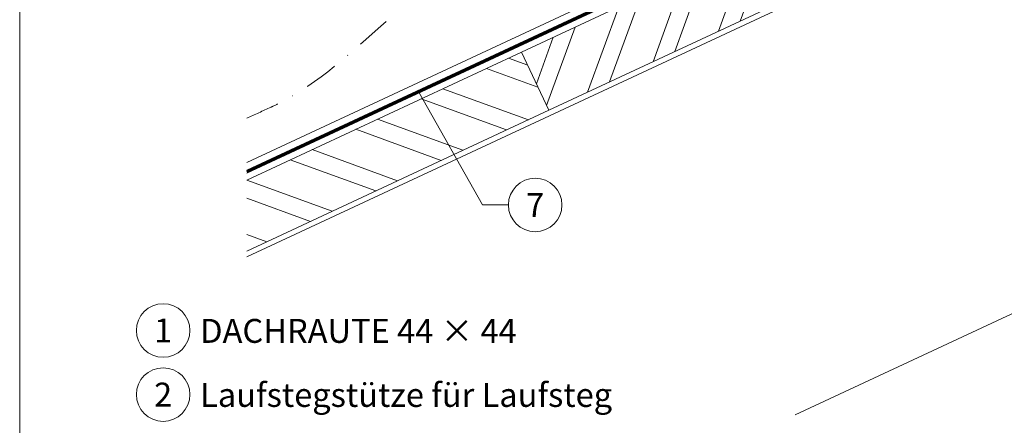
# Model space of a CAD drawing. Units: millimetres. Extents: x 0 to 70034, y 0 to 4832.
# Drawn here: x 69299 to 69666, y 228 to 380 of the extents above; entities that cross this region are included whole.
import ezdxf
from ezdxf.enums import TextEntityAlignment as Align

# ---------------------------------------------------------------- set-up
doc = ezdxf.new("R2010")
doc.units = ezdxf.units.MM
doc.linetypes.add('STRICHPUNKT', pattern=[25.4, 12.7, -6.35, 0, -6.35])
doc.linetypes.add('Trennlage', pattern=[30, 12, -18])
for name, color, linetype, lineweight, true_color in [('04_Unterdach', 7, 'Continuous', 25, 0x505f69), ('04_Unterdach_Linie', 7, 'Continuous', 0, 0x505f69), ('06_Holz', 7, 'Continuous', 15, 0x8296a0), ('06_Holzschfraffur', 7, 'Continuous', 13, 0xdce6eb), ('08_Bemassung', 7, 'Continuous', 5, 0x505f69), ('09_Luft', 7, 'Continuous', 5, 0x8296a0), ('10_Blattrahmen', 7, 'Continuous', 20, 0x000000), ('99_Text_3_DE', 7, 'Continuous', 5, 0x505f69)]:
    doc.layers.add(name, color=color, linetype=linetype, lineweight=lineweight, true_color=true_color)
doc.styles.add('PREFA_Standard', font='arial.ttf', dxfattribs={"height": 20})

# ---------------------------------------------------------------- blocks, each defined once
blk = doc.blocks.new('A$C33afb37e')
at = {"layer": '10_Blattrahmen'}
blk.add_lwpolyline([(0, -1039.5), (735, -1039.5), (735, 0), (0, 0)], close=True, dxfattribs=at)

msp = doc.modelspace()

# ---------------------------------------------------------------- hatches: boundary and pattern name
at = {"layer": '06_Holzschfraffur'}
h = msp.add_hatch(dxfattribs=at)
h.set_pattern_fill('ANSI32', color=256, scale=2, angle=25, style=0)
h.set_pattern_definition([(70, (62280.662, -2690.188), (-17.901144, 6.515484), []), (70, (62288.8, -2686.392), (-17.901144, 6.515484), [])])
h.paths.add_polyline_path([(69645.568, 415.737), (69635.425, 437.489), (69485.885, 367.757), (69496.028, 346.005)])
h = msp.add_hatch(dxfattribs=at)
h.set_pattern_fill('ANSI32', color=256, scale=2, angle=295, style=0)
h.set_pattern_definition([(340, (62280.662, -2690.188), (6.515484, 17.901144), []), (340, (62284.457, -2698.326), (6.515484, 17.901144), [])])
h.paths.add_polyline_path([(69383.304, 319.922), (69383.304, 293.441), (69496.028, 346.005), (69485.885, 367.757)])

# ---------------------------------------------------------------- linework, layer by layer
at = {"layer": '04_Unterdach', "linetype": 'Trennlage', "ltscale": 0.5, "const_width": 1, "elevation": -24.375, "flags": 128}
msp.add_lwpolyline([(69383.304, 323.066), (69959.392, 591.585)], dxfattribs=at)
at = {"layer": '04_Unterdach_Linie', "ltscale": 5, "elevation": -24.375, "flags": 128}
for points in [[(69383.304, 323.617), (69959.392, 592.137)], [(69383.304, 322.514), (69959.392, 591.033)]]:
    msp.add_lwpolyline(points, dxfattribs=at)
at = {"layer": '06_Holz'}
msp.add_line((69959.392, 405.444, -24.375), (69587.949, 232.238, -24.375), dxfattribs=at)
at = {"layer": '06_Holz', "elevation": -24.375}
for points in [[(69959.392, 595.101), (69383.304, 326.467)], [(69383.304, 291.283), (69959.392, 559.917)], [(69383.304, 293.441), (69496.028, 346.005), (69485.885, 367.757), (69383.304, 319.922)]]:
    msp.add_lwpolyline(points, dxfattribs=at)
msp.add_lwpolyline([(69496.028, 346.005), (69645.568, 415.737), (69635.425, 437.489), (69485.885, 367.757)], close=True, dxfattribs=at)
at = {"layer": '08_Bemassung'}
for p, q in [((69471.275, 310.65, -24.375), (69447.575, 352.729, -24.375)), ((69480.981, 310.65, -24.375), (69471.275, 310.65, -24.375))]:
    msp.add_line(p, q, dxfattribs=at)
for centre in [(69490.977, 310.65, -24.375), (69352.095, 263.771), (69352.095, 263.771), (69352.095, 263.771), (69352.095, 239.852), (69352.095, 239.852), (69352.095, 239.852)]:
    msp.add_circle(centre, 9.996, dxfattribs=at)
at = {"layer": '09_Luft', "linetype": 'STRICHPUNKT'}
msp.add_open_spline([(69383.304, 343.036, -24.375), (69386.32, 344.413, -24.375), (69389.336, 345.789, -24.375), (69392.352, 347.165, -24.375), (69392.355, 347.166, -24.375), (69392.359, 347.168, -24.375), (69392.362, 347.17, -24.375), (69392.621, 347.288, -24.375), (69421.817, 360.799, -24.375), (69463.725, 423.434, -24.375), (69575.966, 409.635, -24.375), (69637.053, 505.154, -24.375), (69749.344, 491.645, -24.375), (69812.013, 585.779, -24.375), (69907.573, 575.511, -24.375), (69945.637, 611.922, -24.375), (69959.392, 624.24, -24.375)], degree=3, knots=[902.6972315, 902.6972315, 902.6972315, 902.6972315, 912.8352104, 912.8352104, 912.8352104, 912.8471286, 912.8471286, 912.8471286, 913.7180486, 1011.2327965, 1110.1037053, 1207.3538106, 1305.4718943, 1404.2622454, 1502.8888872, 1557.0171497, 1557.0171497, 1557.0171497, 1557.0171497], dxfattribs=at)

# ---------------------------------------------------------------- block references
msp.add_blockref('A$C33afb37e', (69298.562, 1039.499))

# ---------------------------------------------------------------- texts
at = {"layer": '08_Bemassung', "style": 'PREFA_Standard'}
for s, p in [('7', (69490.977, 310.65, -24.375)), ('1', (69352.095, 263.771)), ('1', (69352.095, 263.771)), ('1', (69352.095, 263.771)), ('2', (69352.095, 239.852)), ('2', (69352.095, 239.852)), ('2', (69352.095, 239.852))]:
    msp.add_text(s, height=8.925, dxfattribs=at).set_placement(p, align=Align.MIDDLE_CENTER)
at = {"layer": '99_Text_3_DE', "style": 'PREFA_Standard'}
for s, p in [('DACHRAUTE 44 × 44', (69365.911, 263.635)), ('DACHRAUTE 44 × 44', (69365.911, 263.635)), ('DACHRAUTE 44 × 44', (69365.911, 263.635)), ('Laufstegstütze für Laufsteg', (69365.911, 239.716)), ('Laufstegstütze für Laufsteg', (69365.911, 239.716)), ('Laufstegstütze für Laufsteg', (69365.911, 239.716))]:
    msp.add_text(s, height=8.925, dxfattribs=at).set_placement(p, align=Align.MIDDLE_LEFT)

doc.saveas('drawing.dxf')
